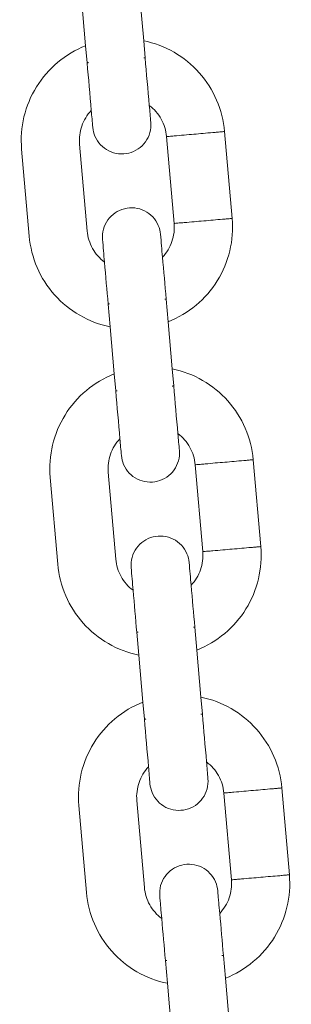
# Model space of a CAD drawing. Units: millimetres. Extents: x 1214 to 28390, y 1019 to 19006.
# Drawn here: x 14678 to 14706, y 14588 to 14690 of the extents above; entities that cross this region are included whole.
import ezdxf

# ---------------------------------------------------------------- set-up
doc = ezdxf.new("R2010")
doc.units = ezdxf.units.MM
doc.header["$MEASUREMENT"] = 0
doc.layers.add('Draufsicht', color=7, linetype='Continuous')

# ---------------------------------------------------------------- blocks, each defined once
blk = doc.blocks.new('block 23')
at = {"layer": 'Draufsicht', "color": 250, "lineweight": 18}
for points in [[(14690.46, 14692.69), (14690.89, 14687.83)], [(14684.91, 14687.31), (14684.49, 14692.17)], [(14690.89, 14687.83), (14691.04, 14686.08)], [(14685.06, 14685.56), (14684.91, 14687.31)], [(14700.01, 14669.49), (14699.23, 14678.46)], [(14694.03, 14668.97), (14693.25, 14677.94)], [(14679.09, 14667.67), (14678.31, 14676.64)], [(14684.29, 14677.16), (14685.07, 14668.19)], [(14693.21, 14661.17), (14693.41, 14658.82)], [(14687.44, 14658.3), (14687.23, 14660.65)], [(14687.86, 14653.44), (14687.44, 14658.3)], [(14693.41, 14658.82), (14693.84, 14653.96)], [(14688.01, 14651.68), (14687.86, 14653.44)], [(14693.84, 14653.96), (14693.99, 14652.2)], [(14696.98, 14635.1), (14696.2, 14644.06)], [(14702.96, 14635.62), (14702.18, 14644.59)], [(14687.23, 14643.29), (14688.01, 14634.32)], [(14682.04, 14633.8), (14681.26, 14642.76)], [(14690.38, 14624.43), (14690.18, 14626.78)], [(14696.16, 14627.3), (14696.36, 14624.94)], [(14696.36, 14624.94), (14696.78, 14620.09)], [(14690.8, 14619.57), (14690.38, 14624.43)], [(14690.96, 14617.81), (14690.8, 14619.57)], [(14696.78, 14620.09), (14696.94, 14618.33)], [(14705.91, 14601.75), (14705.13, 14610.71)], [(14690.18, 14609.41), (14690.96, 14600.45)], [(14699.93, 14601.23), (14699.15, 14610.19)], [(14684.99, 14599.93), (14684.21, 14608.89)], [(14698.52, 14600.1), (14698.52, 14600.1)], [(14699.11, 14593.43), (14699.31, 14591.07)], [(14693.33, 14590.55), (14693.13, 14592.91)], [(14699.31, 14591.07), (14699.73, 14586.22)], [(14693.75, 14585.69), (14693.33, 14590.55)]]:
    blk.add_lwpolyline(points, dxfattribs=at)
for points, knots in [([(14690.89, 14687.83), (14691.99, 14687.6), (14693.04, 14687.2), (14694.02, 14686.64), (14694.99, 14686.08), (14695.86, 14685.37), (14696.61, 14684.53), (14698.11, 14682.84), (14699.04, 14680.71), (14699.23, 14678.46)], [0, 0, 0, 0, 1, 1, 1, 2, 2, 2, 3, 3, 3, 3]), ([(14678.31, 14676.64), (14678.11, 14678.89), (14678.65, 14681.15), (14679.84, 14683.07), (14680.43, 14684.02), (14681.17, 14684.88), (14682.03, 14685.6), (14682.89, 14686.32), (14683.86, 14686.9), (14684.91, 14687.31)], [0, 0, 0, 0, 1, 1, 1, 2, 2, 2, 3, 3, 3, 3]), ([(14685.21, 14685.57), (14685.18, 14685.57), (14685.16, 14685.57), (14685.14, 14685.56), (14685.12, 14685.56), (14685.11, 14685.56), (14685.1, 14685.56), (14685.09, 14685.56), (14685.09, 14685.56), (14685.08, 14685.56), (14685.08, 14685.56), (14685.07, 14685.56), (14685.07, 14685.56), (14685.07, 14685.56), (14685.06, 14685.56), (14685.06, 14685.56), (14685.06, 14685.56), (14685.06, 14685.56), (14685.06, 14685.56), (14685.06, 14685.56), (14685.06, 14685.56), (14685.06, 14685.56)], [0, 0, 0, 0, 1, 1, 1, 2, 2, 2, 3, 3, 3, 4, 4, 4, 5, 5, 5, 6, 6, 6, 7, 7, 7, 7]), ([(14691.04, 14686.08), (14691.01, 14686.07), (14690.99, 14686.07), (14690.96, 14686.07), (14690.94, 14686.07), (14690.92, 14686.07), (14690.89, 14686.06)], [0, 0, 0, 0, 1, 1, 1, 2, 2, 2, 2]), ([(14685.49, 14680.63), (14685.27, 14680.4), (14685.08, 14680.15), (14684.92, 14679.88), (14684.75, 14679.61), (14684.62, 14679.32), (14684.52, 14679.02), (14684.31, 14678.42), (14684.23, 14677.79), (14684.29, 14677.16)], [0, 0, 0, 0, 1, 1, 1, 2, 2, 2, 3, 3, 3, 3]), ([(14693.25, 14677.94), (14693.2, 14678.57), (14693.01, 14679.18), (14692.7, 14679.73), (14692.55, 14680.01), (14692.37, 14680.27), (14692.16, 14680.51), (14691.95, 14680.74), (14691.72, 14680.96), (14691.47, 14681.15)], [0, 0, 0, 0, 1, 1, 1, 2, 2, 2, 3, 3, 3, 3]), ([(14691.62, 14679.4), (14691.65, 14679.05), (14691.62, 14678.69), (14691.52, 14678.35), (14691.43, 14678.01), (14691.28, 14677.68), (14691.07, 14677.4), (14690.66, 14676.82), (14690.05, 14676.4), (14689.35, 14676.23), (14689.01, 14676.14), (14688.66, 14676.12), (14688.3, 14676.16), (14687.95, 14676.2), (14687.61, 14676.3), (14687.29, 14676.46), (14686.65, 14676.77), (14686.15, 14677.31), (14685.87, 14677.97)], [0, 0, 0, 0, 1, 1, 1, 2, 2, 2, 3, 3, 3, 4, 4, 4, 5, 5, 5, 6, 6, 6, 6]), ([(14695.32, 14678.12), (14695.97, 14678.17), (14696.62, 14678.23), (14697.27, 14678.29), (14697.6, 14678.32), (14697.93, 14678.34), (14698.25, 14678.37), (14698.41, 14678.39), (14698.58, 14678.4), (14698.74, 14678.41), (14698.86, 14678.43), (14698.99, 14678.44), (14699.11, 14678.45), (14699.14, 14678.45), (14699.17, 14678.45), (14699.2, 14678.45), (14699.21, 14678.46), (14699.22, 14678.46), (14699.22, 14678.46), (14699.23, 14678.46), (14699.23, 14678.46), (14699.23, 14678.46), (14699.23, 14678.46), (14699.23, 14678.46), (14699.23, 14678.46)], [0, 0, 0, 0, 1, 1, 1, 2, 2, 2, 3, 3, 3, 4, 4, 4, 5, 5, 5, 6, 6, 6, 7, 7, 7, 8, 8, 8, 8]), ([(14693.25, 14677.94), (14693.25, 14677.94), (14693.26, 14677.94), (14693.26, 14677.94), (14693.26, 14677.94), (14693.26, 14677.94), (14693.27, 14677.94), (14693.28, 14677.94), (14693.3, 14677.94), (14693.32, 14677.94), (14693.38, 14677.95), (14693.44, 14677.95), (14693.51, 14677.96), (14693.6, 14677.97), (14693.68, 14677.97), (14693.77, 14677.98), (14693.94, 14678), (14694.11, 14678.01), (14694.29, 14678.03), (14694.63, 14678.06), (14694.98, 14678.09), (14695.32, 14678.12)], [0, 0, 0, 0, 1, 1, 1, 2, 2, 2, 3, 3, 3, 4, 4, 4, 5, 5, 5, 6, 6, 6, 7, 7, 7, 7]), ([(14686.65, 14667.32), (14686.62, 14667.68), (14686.65, 14668.03), (14686.74, 14668.38), (14686.84, 14668.72), (14686.99, 14669.04), (14687.2, 14669.33), (14687.61, 14669.91), (14688.22, 14670.32), (14688.91, 14670.49), (14689.26, 14670.58), (14689.61, 14670.6), (14689.97, 14670.57), (14690.32, 14670.53), (14690.66, 14670.43), (14690.98, 14670.27), (14691.62, 14669.95), (14692.12, 14669.41), (14692.4, 14668.76)], [0, 0, 0, 0, 1, 1, 1, 2, 2, 2, 3, 3, 3, 4, 4, 4, 5, 5, 5, 6, 6, 6, 6]), ([(14700.01, 14669.49), (14700.21, 14667.24), (14699.67, 14664.98), (14698.48, 14663.06), (14697.89, 14662.11), (14697.15, 14661.25), (14696.29, 14660.53), (14695.43, 14659.81), (14694.46, 14659.23), (14693.41, 14658.82)], [0, 0, 0, 0, 1, 1, 1, 2, 2, 2, 3, 3, 3, 3]), ([(14696.1, 14669.15), (14696.75, 14669.21), (14697.4, 14669.26), (14698.05, 14669.32), (14698.38, 14669.35), (14698.71, 14669.38), (14699.03, 14669.41), (14699.19, 14669.42), (14699.36, 14669.44), (14699.52, 14669.45), (14699.65, 14669.46), (14699.77, 14669.47), (14699.89, 14669.48), (14699.92, 14669.48), (14699.95, 14669.49), (14699.98, 14669.49), (14699.99, 14669.49), (14699.99, 14669.49), (14700, 14669.49), (14700.01, 14669.49), (14700.01, 14669.49), (14700.01, 14669.49)], [0, 0, 0, 0, 1, 1, 1, 2, 2, 2, 3, 3, 3, 4, 4, 4, 5, 5, 5, 6, 6, 6, 7, 7, 7, 7]), ([(14692.83, 14665.5), (14693.04, 14665.73), (14693.24, 14665.98), (14693.4, 14666.25), (14693.56, 14666.52), (14693.7, 14666.81), (14693.8, 14667.11), (14694.01, 14667.7), (14694.09, 14668.34), (14694.03, 14668.97)], [0, 0, 0, 0, 1, 1, 1, 2, 2, 2, 3, 3, 3, 3]), ([(14694.03, 14668.97), (14694.04, 14668.97), (14694.04, 14668.97), (14694.05, 14668.97), (14694.06, 14668.97), (14694.08, 14668.97), (14694.1, 14668.98), (14694.16, 14668.98), (14694.23, 14668.99), (14694.29, 14669), (14694.38, 14669), (14694.46, 14669.01), (14694.55, 14669.02), (14694.72, 14669.03), (14694.89, 14669.05), (14695.07, 14669.06), (14695.41, 14669.09), (14695.75, 14669.12), (14696.1, 14669.15)], [0, 0, 0, 0, 1, 1, 1, 2, 2, 2, 3, 3, 3, 4, 4, 4, 5, 5, 5, 6, 6, 6, 6]), ([(14687.44, 14658.3), (14686.34, 14658.52), (14685.28, 14658.92), (14684.3, 14659.49), (14683.33, 14660.05), (14682.45, 14660.76), (14681.71, 14661.6), (14680.2, 14663.29), (14679.29, 14665.42), (14679.09, 14667.67)], [0, 0, 0, 0, 1, 1, 1, 2, 2, 2, 3, 3, 3, 3]), ([(14685.07, 14668.19), (14685.12, 14667.56), (14685.31, 14666.95), (14685.62, 14666.4), (14685.77, 14666.12), (14685.95, 14665.86), (14686.16, 14665.62), (14686.37, 14665.38), (14686.6, 14665.17), (14686.85, 14664.98)], [0, 0, 0, 0, 1, 1, 1, 2, 2, 2, 3, 3, 3, 3]), ([(14693.21, 14661.17), (14693.21, 14661.17), (14693.21, 14661.17), (14693.21, 14661.17), (14693.2, 14661.17), (14693.2, 14661.17), (14693.2, 14661.17), (14693.2, 14661.17), (14693.19, 14661.17), (14693.19, 14661.17), (14693.18, 14661.17), (14693.18, 14661.17), (14693.17, 14661.17), (14693.16, 14661.17), (14693.15, 14661.16), (14693.13, 14661.16), (14693.11, 14661.16), (14693.08, 14661.16), (14693.06, 14661.16)], [0, 0, 0, 0, 1, 1, 1, 2, 2, 2, 3, 3, 3, 4, 4, 4, 5, 5, 5, 6, 6, 6, 6]), ([(14687.38, 14660.66), (14687.35, 14660.66), (14687.33, 14660.66), (14687.3, 14660.66), (14687.29, 14660.66), (14687.28, 14660.65), (14687.27, 14660.65), (14687.26, 14660.65), (14687.25, 14660.65), (14687.25, 14660.65), (14687.24, 14660.65), (14687.24, 14660.65), (14687.23, 14660.65), (14687.23, 14660.65), (14687.23, 14660.65), (14687.23, 14660.65)], [0, 0, 0, 0, 1, 1, 1, 2, 2, 2, 3, 3, 3, 4, 4, 4, 5, 5, 5, 5]), ([(14681.26, 14642.76), (14681.06, 14645.02), (14681.6, 14647.27), (14682.79, 14649.2), (14683.38, 14650.15), (14684.12, 14651.01), (14684.98, 14651.73), (14685.84, 14652.45), (14686.81, 14653.03), (14687.86, 14653.44)], [0, 0, 0, 0, 1, 1, 1, 2, 2, 2, 3, 3, 3, 3]), ([(14693.84, 14653.96), (14694.94, 14653.73), (14695.99, 14653.33), (14696.96, 14652.77), (14697.94, 14652.21), (14698.81, 14651.49), (14699.56, 14650.66), (14701.06, 14648.97), (14701.98, 14646.84), (14702.18, 14644.59)], [0, 0, 0, 0, 1, 1, 1, 2, 2, 2, 3, 3, 3, 3]), ([(14693.99, 14652.2), (14693.99, 14652.2), (14693.99, 14652.2), (14693.99, 14652.2), (14693.98, 14652.2), (14693.98, 14652.2), (14693.98, 14652.2), (14693.98, 14652.2), (14693.97, 14652.2), (14693.97, 14652.2), (14693.96, 14652.2), (14693.96, 14652.2), (14693.95, 14652.2), (14693.94, 14652.2), (14693.93, 14652.2), (14693.91, 14652.2), (14693.89, 14652.2), (14693.87, 14652.19), (14693.84, 14652.19)], [0, 0, 0, 0, 1, 1, 1, 2, 2, 2, 3, 3, 3, 4, 4, 4, 5, 5, 5, 6, 6, 6, 6]), ([(14688.16, 14651.7), (14688.13, 14651.7), (14688.11, 14651.69), (14688.08, 14651.69), (14688.07, 14651.69), (14688.06, 14651.69), (14688.05, 14651.69), (14688.04, 14651.68), (14688.04, 14651.68), (14688.03, 14651.68), (14688.03, 14651.68), (14688.02, 14651.68), (14688.01, 14651.68), (14688.01, 14651.68), (14688.01, 14651.68), (14688.01, 14651.68), (14688.01, 14651.68), (14688.01, 14651.68), (14688.01, 14651.68)], [0, 0, 0, 0, 1, 1, 1, 2, 2, 2, 3, 3, 3, 4, 4, 4, 5, 5, 5, 6, 6, 6, 6]), ([(14696.2, 14644.06), (14696.15, 14644.7), (14695.96, 14645.31), (14695.65, 14645.86), (14695.5, 14646.14), (14695.32, 14646.4), (14695.11, 14646.63), (14694.9, 14646.87), (14694.67, 14647.09), (14694.42, 14647.28)], [0, 0, 0, 0, 1, 1, 1, 2, 2, 2, 3, 3, 3, 3]), ([(14688.44, 14646.76), (14688.22, 14646.53), (14688.03, 14646.27), (14687.87, 14646.01), (14687.7, 14645.73), (14687.57, 14645.45), (14687.47, 14645.15), (14687.26, 14644.55), (14687.18, 14643.92), (14687.23, 14643.29)], [0, 0, 0, 0, 1, 1, 1, 2, 2, 2, 3, 3, 3, 3]), ([(14694.57, 14645.53), (14694.6, 14645.18), (14694.57, 14644.82), (14694.47, 14644.48), (14694.38, 14644.14), (14694.23, 14643.81), (14694.02, 14643.53), (14693.61, 14642.94), (14693, 14642.53), (14692.3, 14642.36), (14691.96, 14642.27), (14691.61, 14642.25), (14691.25, 14642.29), (14690.9, 14642.33), (14690.56, 14642.43), (14690.24, 14642.59), (14689.6, 14642.9), (14689.1, 14643.44), (14688.82, 14644.1)], [0, 0, 0, 0, 1, 1, 1, 2, 2, 2, 3, 3, 3, 4, 4, 4, 5, 5, 5, 6, 6, 6, 6]), ([(14696.2, 14644.06), (14696.2, 14644.06), (14696.2, 14644.06), (14696.2, 14644.06), (14696.2, 14644.06), (14696.2, 14644.06), (14696.2, 14644.06), (14696.2, 14644.06), (14696.21, 14644.06), (14696.21, 14644.06), (14696.21, 14644.06), (14696.21, 14644.07), (14696.22, 14644.07), (14696.23, 14644.07), (14696.25, 14644.07), (14696.26, 14644.07), (14696.33, 14644.08), (14696.39, 14644.08), (14696.46, 14644.09), (14696.54, 14644.1), (14696.63, 14644.1), (14696.72, 14644.11), (14696.89, 14644.12), (14697.06, 14644.14), (14697.23, 14644.16), (14697.58, 14644.18), (14697.92, 14644.22), (14698.27, 14644.25)], [0, 0, 0, 0, 1, 1, 1, 2, 2, 2, 3, 3, 3, 4, 4, 4, 5, 5, 5, 6, 6, 6, 7, 7, 7, 8, 8, 8, 9, 9, 9, 9]), ([(14698.27, 14644.25), (14698.92, 14644.3), (14699.57, 14644.36), (14700.22, 14644.41), (14700.55, 14644.45), (14700.88, 14644.47), (14701.2, 14644.5), (14701.36, 14644.52), (14701.53, 14644.53), (14701.69, 14644.54), (14701.81, 14644.56), (14701.93, 14644.57), (14702.06, 14644.58), (14702.09, 14644.58), (14702.12, 14644.58), (14702.15, 14644.58), (14702.16, 14644.58), (14702.16, 14644.58), (14702.17, 14644.59), (14702.17, 14644.59), (14702.17, 14644.59), (14702.18, 14644.59), (14702.18, 14644.59), (14702.18, 14644.59), (14702.18, 14644.59), (14702.18, 14644.59), (14702.18, 14644.59), (14702.18, 14644.59)], [0, 0, 0, 0, 1, 1, 1, 2, 2, 2, 3, 3, 3, 4, 4, 4, 5, 5, 5, 6, 6, 6, 7, 7, 7, 8, 8, 8, 9, 9, 9, 9]), ([(14689.6, 14633.45), (14689.57, 14633.81), (14689.6, 14634.16), (14689.69, 14634.5), (14689.79, 14634.85), (14689.94, 14635.17), (14690.15, 14635.46), (14690.56, 14636.04), (14691.17, 14636.45), (14691.86, 14636.63), (14692.21, 14636.71), (14692.56, 14636.73), (14692.91, 14636.7), (14693.27, 14636.66), (14693.61, 14636.55), (14693.93, 14636.4), (14694.57, 14636.08), (14695.07, 14635.54), (14695.35, 14634.89)], [0, 0, 0, 0, 1, 1, 1, 2, 2, 2, 3, 3, 3, 4, 4, 4, 5, 5, 5, 6, 6, 6, 6]), ([(14695.78, 14631.63), (14695.99, 14631.86), (14696.18, 14632.11), (14696.35, 14632.38), (14696.51, 14632.65), (14696.65, 14632.94), (14696.75, 14633.23), (14696.96, 14633.83), (14697.04, 14634.47), (14696.98, 14635.1)], [0, 0, 0, 0, 1, 1, 1, 2, 2, 2, 3, 3, 3, 3]), ([(14702.96, 14635.62), (14703.16, 14633.37), (14702.62, 14631.11), (14701.43, 14629.19), (14700.84, 14628.23), (14700.1, 14627.38), (14699.24, 14626.66), (14698.38, 14625.94), (14697.41, 14625.36), (14696.36, 14624.94)], [0, 0, 0, 0, 1, 1, 1, 2, 2, 2, 3, 3, 3, 3]), ([(14696.98, 14635.1), (14696.98, 14635.1), (14696.98, 14635.1), (14696.98, 14635.1), (14696.99, 14635.1), (14696.99, 14635.1), (14696.99, 14635.1), (14696.99, 14635.1), (14696.99, 14635.1), (14697, 14635.1), (14697.01, 14635.1), (14697.03, 14635.1), (14697.05, 14635.1), (14697.11, 14635.11), (14697.18, 14635.11), (14697.24, 14635.12), (14697.33, 14635.13), (14697.41, 14635.14), (14697.5, 14635.14), (14697.67, 14635.16), (14697.84, 14635.17), (14698.02, 14635.19), (14698.36, 14635.22), (14698.7, 14635.25), (14699.05, 14635.28)], [0, 0, 0, 0, 1, 1, 1, 2, 2, 2, 3, 3, 3, 4, 4, 4, 5, 5, 5, 6, 6, 6, 7, 7, 7, 8, 8, 8, 8]), ([(14699.05, 14635.28), (14699.7, 14635.34), (14700.35, 14635.39), (14701, 14635.45), (14701.33, 14635.48), (14701.66, 14635.51), (14701.98, 14635.53), (14702.14, 14635.55), (14702.31, 14635.56), (14702.47, 14635.58), (14702.6, 14635.59), (14702.71, 14635.6), (14702.84, 14635.61), (14702.87, 14635.61), (14702.9, 14635.62), (14702.93, 14635.62), (14702.94, 14635.62), (14702.94, 14635.62), (14702.95, 14635.62), (14702.95, 14635.62), (14702.95, 14635.62), (14702.96, 14635.62), (14702.96, 14635.62), (14702.96, 14635.62), (14702.96, 14635.62), (14702.96, 14635.62), (14702.96, 14635.62), (14702.96, 14635.62)], [0, 0, 0, 0, 1, 1, 1, 2, 2, 2, 3, 3, 3, 4, 4, 4, 5, 5, 5, 6, 6, 6, 7, 7, 7, 8, 8, 8, 9, 9, 9, 9]), ([(14690.38, 14624.43), (14689.28, 14624.65), (14688.23, 14625.05), (14687.25, 14625.61), (14686.28, 14626.18), (14685.4, 14626.89), (14684.66, 14627.73), (14683.15, 14629.42), (14682.24, 14631.55), (14682.04, 14633.8)], [0, 0, 0, 0, 1, 1, 1, 2, 2, 2, 3, 3, 3, 3]), ([(14688.01, 14634.32), (14688.07, 14633.69), (14688.26, 14633.08), (14688.56, 14632.52), (14688.72, 14632.25), (14688.9, 14631.99), (14689.11, 14631.75), (14689.32, 14631.51), (14689.55, 14631.3), (14689.8, 14631.11)], [0, 0, 0, 0, 1, 1, 1, 2, 2, 2, 3, 3, 3, 3]), ([(14690.33, 14626.79), (14690.3, 14626.79), (14690.28, 14626.79), (14690.25, 14626.79), (14690.24, 14626.78), (14690.23, 14626.78), (14690.22, 14626.78), (14690.21, 14626.78), (14690.2, 14626.78), (14690.2, 14626.78), (14690.19, 14626.78), (14690.19, 14626.78), (14690.18, 14626.78), (14690.18, 14626.78), (14690.18, 14626.78), (14690.18, 14626.78), (14690.18, 14626.78), (14690.18, 14626.78), (14690.18, 14626.78), (14690.18, 14626.78), (14690.18, 14626.78), (14690.18, 14626.78)], [0, 0, 0, 0, 1, 1, 1, 2, 2, 2, 3, 3, 3, 4, 4, 4, 5, 5, 5, 6, 6, 6, 7, 7, 7, 7]), ([(14696.16, 14627.3), (14696.16, 14627.3), (14696.16, 14627.3), (14696.15, 14627.3), (14696.15, 14627.3), (14696.15, 14627.3), (14696.15, 14627.3), (14696.15, 14627.3), (14696.14, 14627.3), (14696.14, 14627.3), (14696.13, 14627.3), (14696.12, 14627.3), (14696.12, 14627.29), (14696.11, 14627.29), (14696.1, 14627.29), (14696.08, 14627.29), (14696.06, 14627.29), (14696.03, 14627.29), (14696.01, 14627.29)], [0, 0, 0, 0, 1, 1, 1, 2, 2, 2, 3, 3, 3, 4, 4, 4, 5, 5, 5, 6, 6, 6, 6]), ([(14684.21, 14608.89), (14684.01, 14611.15), (14684.55, 14613.4), (14685.74, 14615.32), (14686.33, 14616.28), (14687.07, 14617.13), (14687.93, 14617.86), (14688.79, 14618.58), (14689.76, 14619.16), (14690.8, 14619.57)], [0, 0, 0, 0, 1, 1, 1, 2, 2, 2, 3, 3, 3, 3]), ([(14696.78, 14620.09), (14697.89, 14619.86), (14698.94, 14619.46), (14699.91, 14618.9), (14700.89, 14618.34), (14701.76, 14617.62), (14702.51, 14616.78), (14704.01, 14615.09), (14704.93, 14612.97), (14705.13, 14610.71)], [0, 0, 0, 0, 1, 1, 1, 2, 2, 2, 3, 3, 3, 3]), ([(14691.1, 14617.83), (14691.08, 14617.82), (14691.06, 14617.82), (14691.03, 14617.82), (14691.02, 14617.82), (14691.01, 14617.81), (14691, 14617.81), (14690.99, 14617.81), (14690.98, 14617.81), (14690.98, 14617.81), (14690.97, 14617.81), (14690.97, 14617.81), (14690.96, 14617.81), (14690.96, 14617.81), (14690.96, 14617.81), (14690.96, 14617.81), (14690.96, 14617.81), (14690.96, 14617.81), (14690.96, 14617.81), (14690.96, 14617.81), (14690.96, 14617.81), (14690.96, 14617.81)], [0, 0, 0, 0, 1, 1, 1, 2, 2, 2, 3, 3, 3, 4, 4, 4, 5, 5, 5, 6, 6, 6, 7, 7, 7, 7]), ([(14696.94, 14618.33), (14696.94, 14618.33), (14696.93, 14618.33), (14696.93, 14618.33), (14696.93, 14618.33), (14696.92, 14618.33), (14696.92, 14618.33), (14696.91, 14618.33), (14696.9, 14618.33), (14696.9, 14618.33), (14696.89, 14618.33), (14696.88, 14618.33), (14696.86, 14618.33), (14696.84, 14618.32), (14696.82, 14618.32), (14696.79, 14618.32)], [0, 0, 0, 0, 1, 1, 1, 2, 2, 2, 3, 3, 3, 4, 4, 4, 5, 5, 5, 5]), ([(14699.15, 14610.19), (14699.1, 14610.83), (14698.91, 14611.44), (14698.6, 14611.99), (14698.45, 14612.27), (14698.27, 14612.52), (14698.06, 14612.76), (14697.85, 14613), (14697.62, 14613.21), (14697.37, 14613.4)], [0, 0, 0, 0, 1, 1, 1, 2, 2, 2, 3, 3, 3, 3]), ([(14691.39, 14612.89), (14691.17, 14612.65), (14690.98, 14612.4), (14690.82, 14612.13), (14690.65, 14611.86), (14690.52, 14611.57), (14690.42, 14611.28), (14690.21, 14610.68), (14690.13, 14610.04), (14690.18, 14609.41)], [0, 0, 0, 0, 1, 1, 1, 2, 2, 2, 3, 3, 3, 3]), ([(14697.52, 14611.66), (14697.55, 14611.31), (14697.52, 14610.95), (14697.42, 14610.61), (14697.33, 14610.27), (14697.18, 14609.94), (14696.97, 14609.65), (14696.56, 14609.07), (14695.94, 14608.66), (14695.25, 14608.49), (14694.91, 14608.4), (14694.55, 14608.38), (14694.2, 14608.42), (14693.85, 14608.46), (14693.51, 14608.55), (14693.19, 14608.71), (14692.55, 14609.03), (14692.05, 14609.57), (14691.77, 14610.23)], [0, 0, 0, 0, 1, 1, 1, 2, 2, 2, 3, 3, 3, 4, 4, 4, 5, 5, 5, 6, 6, 6, 6]), ([(14699.15, 14610.19), (14699.15, 14610.19), (14699.15, 14610.19), (14699.16, 14610.19), (14699.16, 14610.19), (14699.16, 14610.19), (14699.17, 14610.19), (14699.18, 14610.2), (14699.2, 14610.2), (14699.21, 14610.2), (14699.28, 14610.21), (14699.34, 14610.21), (14699.41, 14610.22), (14699.49, 14610.22), (14699.58, 14610.23), (14699.67, 14610.24), (14699.84, 14610.25), (14700.01, 14610.27), (14700.18, 14610.28), (14700.53, 14610.31), (14700.87, 14610.34), (14701.22, 14610.37)], [0, 0, 0, 0, 1, 1, 1, 2, 2, 2, 3, 3, 3, 4, 4, 4, 5, 5, 5, 6, 6, 6, 7, 7, 7, 7]), ([(14701.22, 14610.37), (14701.87, 14610.43), (14702.52, 14610.49), (14703.17, 14610.54), (14703.5, 14610.57), (14703.83, 14610.6), (14704.15, 14610.63), (14704.31, 14610.64), (14704.47, 14610.66), (14704.64, 14610.67), (14704.76, 14610.68), (14704.88, 14610.69), (14705.01, 14610.7), (14705.04, 14610.71), (14705.07, 14610.71), (14705.1, 14610.71), (14705.11, 14610.71), (14705.11, 14610.71), (14705.12, 14610.71), (14705.12, 14610.71), (14705.12, 14610.71), (14705.13, 14610.71), (14705.13, 14610.71), (14705.13, 14610.71), (14705.13, 14610.71), (14705.13, 14610.71), (14705.13, 14610.71), (14705.13, 14610.71)], [0, 0, 0, 0, 1, 1, 1, 2, 2, 2, 3, 3, 3, 4, 4, 4, 5, 5, 5, 6, 6, 6, 7, 7, 7, 8, 8, 8, 9, 9, 9, 9]), ([(14692.55, 14599.58), (14692.52, 14599.93), (14692.55, 14600.29), (14692.64, 14600.63), (14692.73, 14600.97), (14692.89, 14601.3), (14693.09, 14601.58), (14693.51, 14602.17), (14694.12, 14602.58), (14694.81, 14602.75), (14695.15, 14602.84), (14695.51, 14602.86), (14695.86, 14602.82), (14696.22, 14602.78), (14696.56, 14602.68), (14696.88, 14602.53), (14697.52, 14602.21), (14698.02, 14601.67), (14698.3, 14601.01)], [0, 0, 0, 0, 1, 1, 1, 2, 2, 2, 3, 3, 3, 4, 4, 4, 5, 5, 5, 6, 6, 6, 6]), ([(14698.73, 14597.76), (14698.94, 14597.99), (14699.13, 14598.24), (14699.3, 14598.51), (14699.46, 14598.78), (14699.6, 14599.06), (14699.7, 14599.36), (14699.91, 14599.96), (14699.99, 14600.6), (14699.93, 14601.23)], [0, 0, 0, 0, 1, 1, 1, 2, 2, 2, 3, 3, 3, 3]), ([(14705.91, 14601.75), (14706.1, 14599.49), (14705.57, 14597.24), (14704.38, 14595.32), (14703.79, 14594.36), (14703.05, 14593.5), (14702.19, 14592.79), (14701.33, 14592.07), (14700.35, 14591.49), (14699.31, 14591.07)], [0, 0, 0, 0, 1, 1, 1, 2, 2, 2, 3, 3, 3, 3]), ([(14699.93, 14601.23), (14699.93, 14601.23), (14699.93, 14601.23), (14699.93, 14601.23), (14699.93, 14601.23), (14699.93, 14601.23), (14699.93, 14601.23), (14699.94, 14601.23), (14699.94, 14601.23), (14699.95, 14601.23), (14699.96, 14601.23), (14699.98, 14601.23), (14699.99, 14601.23), (14700.06, 14601.24), (14700.13, 14601.24), (14700.19, 14601.25), (14700.28, 14601.26), (14700.36, 14601.27), (14700.45, 14601.27), (14700.62, 14601.29), (14700.79, 14601.3), (14700.96, 14601.32), (14701.31, 14601.35), (14701.65, 14601.38), (14702, 14601.41)], [0, 0, 0, 0, 1, 1, 1, 2, 2, 2, 3, 3, 3, 4, 4, 4, 5, 5, 5, 6, 6, 6, 7, 7, 7, 8, 8, 8, 8]), ([(14702, 14601.41), (14702.65, 14601.46), (14703.3, 14601.52), (14703.95, 14601.58), (14704.28, 14601.6), (14704.61, 14601.64), (14704.93, 14601.66), (14705.09, 14601.68), (14705.26, 14601.69), (14705.42, 14601.71), (14705.54, 14601.72), (14705.66, 14601.73), (14705.79, 14601.74), (14705.82, 14601.74), (14705.85, 14601.74), (14705.88, 14601.75), (14705.89, 14601.75), (14705.89, 14601.75), (14705.9, 14601.75), (14705.9, 14601.75), (14705.9, 14601.75), (14705.91, 14601.75), (14705.91, 14601.75), (14705.91, 14601.75), (14705.91, 14601.75)], [0, 0, 0, 0, 1, 1, 1, 2, 2, 2, 3, 3, 3, 4, 4, 4, 5, 5, 5, 6, 6, 6, 7, 7, 7, 8, 8, 8, 8]), ([(14690.96, 14600.45), (14691.02, 14599.82), (14691.21, 14599.21), (14691.51, 14598.65), (14691.67, 14598.38), (14691.85, 14598.12), (14692.06, 14597.88), (14692.27, 14597.64), (14692.5, 14597.42), (14692.75, 14597.24)], [0, 0, 0, 0, 1, 1, 1, 2, 2, 2, 3, 3, 3, 3]), ([(14693.33, 14590.55), (14692.23, 14590.78), (14691.18, 14591.18), (14690.2, 14591.74), (14689.23, 14592.3), (14688.35, 14593.02), (14687.61, 14593.86), (14686.1, 14595.54), (14685.19, 14597.67), (14684.99, 14599.93)], [0, 0, 0, 0, 1, 1, 1, 2, 2, 2, 3, 3, 3, 3]), ([(14692.75, 14597.24), (14692.72, 14597.63), (14692.68, 14598.02), (14692.65, 14598.41), (14692.63, 14598.6), (14692.61, 14598.8), (14692.6, 14598.99), (14692.59, 14599.09), (14692.58, 14599.19), (14692.57, 14599.29), (14692.57, 14599.36), (14692.56, 14599.43), (14692.55, 14599.5), (14692.55, 14599.52), (14692.55, 14599.54), (14692.55, 14599.56), (14692.55, 14599.56), (14692.55, 14599.57), (14692.55, 14599.57), (14692.55, 14599.58), (14692.55, 14599.58), (14692.55, 14599.58), (14692.55, 14599.58), (14692.55, 14599.58), (14692.55, 14599.58), (14692.55, 14599.58), (14692.55, 14599.58), (14692.55, 14599.58), (14692.55, 14599.58), (14692.55, 14599.58), (14692.55, 14599.58), (14692.55, 14599.58), (14692.55, 14599.58), (14692.55, 14599.58)], [0, 0, 0, 0, 1, 1, 1, 2, 2, 2, 3, 3, 3, 4, 4, 4, 5, 5, 5, 6, 6, 6, 7, 7, 7, 8, 8, 8, 9, 9, 9, 10, 10, 10, 11, 11, 11, 11]), ([(14698.52, 14600.1), (14698.52, 14600.1), (14698.52, 14600.1), (14698.52, 14600.09), (14698.52, 14600.09), (14698.52, 14600.09), (14698.52, 14600.08), (14698.53, 14600.06), (14698.53, 14600.05), (14698.53, 14600.03), (14698.54, 14599.95), (14698.54, 14599.88), (14698.55, 14599.81), (14698.56, 14599.71), (14698.57, 14599.61), (14698.57, 14599.52), (14698.59, 14599.32), (14698.61, 14599.12), (14698.63, 14598.93), (14698.66, 14598.54), (14698.69, 14598.15), (14698.73, 14597.76)], [0, 0, 0, 0, 1, 1, 1, 2, 2, 2, 3, 3, 3, 4, 4, 4, 5, 5, 5, 6, 6, 6, 7, 7, 7, 7]), ([(14699.11, 14593.43), (14699.11, 14593.43), (14699.11, 14593.43), (14699.11, 14593.43), (14699.11, 14593.43), (14699.11, 14593.43), (14699.1, 14593.43), (14699.1, 14593.43), (14699.1, 14593.43), (14699.1, 14593.43), (14699.1, 14593.43), (14699.09, 14593.43), (14699.09, 14593.42), (14699.08, 14593.42), (14699.07, 14593.42), (14699.07, 14593.42), (14699.06, 14593.42), (14699.04, 14593.42), (14699.03, 14593.42), (14699.01, 14593.42), (14698.98, 14593.42), (14698.96, 14593.41)], [0, 0, 0, 0, 1, 1, 1, 2, 2, 2, 3, 3, 3, 4, 4, 4, 5, 5, 5, 6, 6, 6, 7, 7, 7, 7]), ([(14693.27, 14592.92), (14693.25, 14592.92), (14693.22, 14592.92), (14693.2, 14592.91), (14693.19, 14592.91), (14693.18, 14592.91), (14693.16, 14592.91), (14693.16, 14592.91), (14693.15, 14592.91), (14693.15, 14592.91), (14693.14, 14592.91), (14693.14, 14592.91), (14693.13, 14592.91), (14693.13, 14592.91), (14693.13, 14592.91), (14693.13, 14592.91)], [0, 0, 0, 0, 1, 1, 1, 2, 2, 2, 3, 3, 3, 4, 4, 4, 5, 5, 5, 5])]:
    blk.add_open_spline(points, degree=3, knots=knots, dxfattribs=at)
for points in [[(14685.49, 14680.63), (14685.35, 14682.27), (14685.2, 14683.91), (14685.06, 14685.56)], [(14691.04, 14686.08), (14691.18, 14684.43), (14691.32, 14682.79), (14691.47, 14681.15)], [(14685.64, 14678.88), (14685.59, 14679.46), (14685.54, 14680.04), (14685.49, 14680.63)], [(14691.47, 14681.15), (14691.52, 14680.57), (14691.57, 14679.98), (14691.62, 14679.4)], [(14685.87, 14677.97), (14685.75, 14678.26), (14685.67, 14678.57), (14685.64, 14678.88)], [(14692.4, 14668.76), (14692.52, 14668.47), (14692.6, 14668.16), (14692.63, 14667.85)], [(14686.85, 14664.98), (14686.78, 14665.76), (14686.72, 14666.54), (14686.65, 14667.32)], [(14692.63, 14667.85), (14692.69, 14667.06), (14692.76, 14666.28), (14692.83, 14665.5)], [(14692.83, 14665.5), (14692.96, 14664.06), (14693.08, 14662.61), (14693.21, 14661.17)], [(14687.23, 14660.65), (14687.1, 14662.09), (14686.98, 14663.53), (14686.85, 14664.98)], [(14693.99, 14652.2), (14694.13, 14650.56), (14694.27, 14648.92), (14694.42, 14647.28)], [(14688.44, 14646.76), (14688.3, 14648.4), (14688.15, 14650.04), (14688.01, 14651.68)], [(14694.42, 14647.28), (14694.47, 14646.69), (14694.52, 14646.11), (14694.57, 14645.53)], [(14688.59, 14645.01), (14688.54, 14645.59), (14688.49, 14646.17), (14688.44, 14646.76)], [(14688.82, 14644.1), (14688.7, 14644.39), (14688.62, 14644.7), (14688.59, 14645.01)], [(14695.35, 14634.89), (14695.47, 14634.59), (14695.55, 14634.29), (14695.57, 14633.97)], [(14695.57, 14633.97), (14695.64, 14633.19), (14695.71, 14632.41), (14695.78, 14631.63)], [(14689.8, 14631.11), (14689.73, 14631.89), (14689.67, 14632.67), (14689.6, 14633.45)], [(14690.18, 14626.78), (14690.05, 14628.22), (14689.93, 14629.66), (14689.8, 14631.11)], [(14695.78, 14631.63), (14695.91, 14630.19), (14696.03, 14628.74), (14696.16, 14627.3)], [(14691.39, 14612.89), (14691.25, 14614.53), (14691.1, 14616.17), (14690.96, 14617.81)], [(14696.94, 14618.33), (14697.08, 14616.69), (14697.22, 14615.05), (14697.37, 14613.4)], [(14697.37, 14613.4), (14697.42, 14612.82), (14697.47, 14612.24), (14697.52, 14611.66)], [(14691.54, 14611.14), (14691.49, 14611.72), (14691.44, 14612.3), (14691.39, 14612.89)], [(14691.77, 14610.23), (14691.64, 14610.52), (14691.57, 14610.82), (14691.54, 14611.14)], [(14698.3, 14601.01), (14698.42, 14600.72), (14698.5, 14600.42), (14698.52, 14600.1)], [(14693.13, 14592.91), (14693, 14594.35), (14692.88, 14595.79), (14692.75, 14597.24)], [(14698.73, 14597.76), (14698.86, 14596.31), (14698.98, 14594.87), (14699.11, 14593.43)]]:
    blk.add_open_spline(points, degree=3, dxfattribs=at)

msp = doc.modelspace()

# ---------------------------------------------------------------- block references
at = {"layer": 'Draufsicht'}
msp.add_blockref('block 23', (0, 0), dxfattribs=at)

doc.saveas('drawing.dxf')
